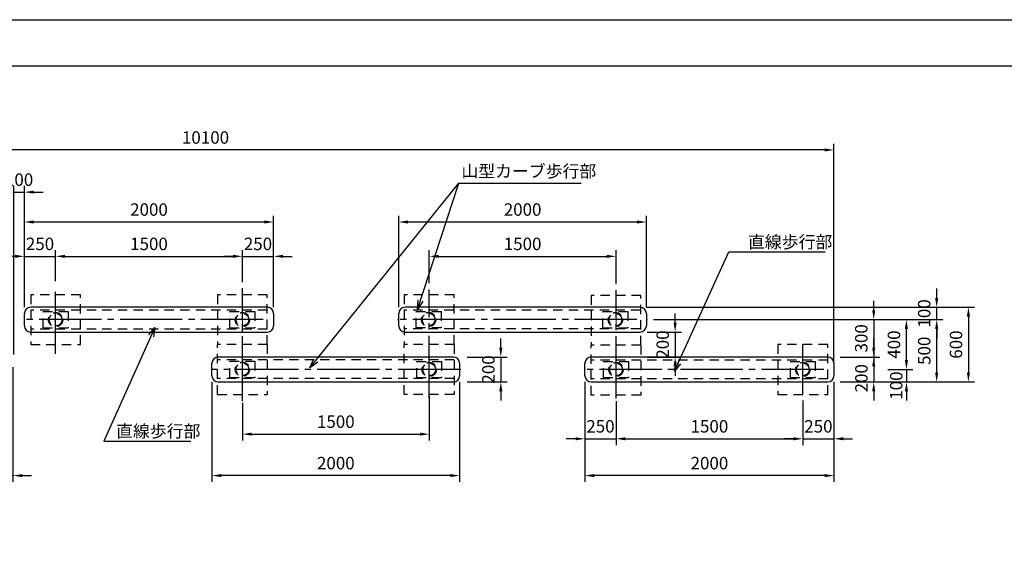
# Model space of a CAD drawing. Extents: x 0 to 21000, y -2002 to 14850.
# Drawn here: x 6022 to 13928, y 10525 to 14850 of the extents above; entities that cross this region are included whole.
import ezdxf

# ---------------------------------------------------------------- set-up
doc = ezdxf.new("R2010")
doc.units = 0
doc.header["$LTSCALE"] = 50
doc.header["$MEASUREMENT"] = 0
for name, pattern in [('CENS', [13, 10, -1, 1, -1]), ('DIMENSION', [2e-15, 1e-15, 1e-15]), ('HIDS', [2.5, 1.5, -1]), ('SLD-実線', [0])]:
    doc.linetypes.add(name, pattern=pattern)
doc.layers.get('0').update_dxf_attribs({"linetype": 'CONTINUOUS'})
doc.layers.get('DEFPOINTS').update_dxf_attribs({"linetype": 'CONTINUOUS'})
doc.layers.add('9図面枠', color=5, linetype='CONTINUOUS')
doc.layers.add('ASKPAPERSIZE', color=7, linetype='CONTINUOUS', plot=False)
doc.styles.add('SLDTEXTSTYLE1', font='txt')
doc.styles.add('STD', font='TXT', dxfattribs={"bigfont": 'BIGFONT'})
doc.dimstyles.new('ASKSTANDARD', dxfattribs={"dimscale": 20, "dimtxt": 2, "dimasz": 1.5, "dimexe": 1, "dimexo": 1, "dimgap": 1, "dimtad": 0, "dimdec": 1, "dimdsep": 46, "dimtxsty": 'STD', "dimcen": 0, "dimclrd": 3, "dimclre": 3, "dimclrt": 3, "dimadec": 0, "dimazin": 0, "dimtfac": 0.7, "dimtdec": 1, "dimtix": 1, "dimtmove": 0, "dimatfit": 3, "dimfxl": 1, "dimtvp": 1, "dimtolj": 1, "dimtzin": 0, "dimarcsym": 0})
doc.dimstyles.new('SLDDIMSTYLE4', dxfattribs={"dimtxt": 151.584201, "dimasz": 75, "dimexe": 0, "dimexo": 0.0625, "dimgap": 37.89605, "dimtad": 3, "dimdec": 4, "dimlfac": 50, "dimzin": 12, "dimdsep": 46, "dimtxsty": 'SLDTEXTSTYLE1', "dimblk1": 'OPEN30', "dimblk2": 'OPEN30', "dimsah": 1, "dimcen": 0.09, "dimazin": 3, "dimtfac": 1, "dimtofl": 0, "dimtmove": 0, "dimatfit": 3, "dimldrblk": 'OPEN30', "dimfxl": 1, "dimfrac": 2, "dimtolj": 1, "dimtzin": 12, "dimarcsym": 0})

# ---------------------------------------------------------------- blocks, each defined once
blk = doc.blocks.new('SW_CENTERMARKSYMBOL_6')
at = {"color": 0, "linetype": 'SLD-実線', "lineweight": 0}
for p, q in [((-0.1, 0), (-1.07, 0)), ((0, 0), (-0.05, 0)), ((0, 0.1), (0, 1.07)), ((0, 0), (0, 0.05)), ((0, 0), (0, -0.05)), ((0, 0), (0.05, 0)), ((0.1, 0), (1.07, 0)), ((0, -0.1), (0, -1.07))]:
    blk.add_line(p, q, dxfattribs=at)
blk = doc.blocks.new('SW_CENTERMARKSYMBOL_9')
at = {"color": 0, "linetype": 'SLD-実線', "lineweight": 0}
for p, q in [((-0.1, 0), (-0.98, 0)), ((0, 0), (-0.05, 0)), ((0, 0.1), (0, 0.98)), ((0, 0), (0, 0.05)), ((0, 0), (0, -0.05)), ((0, 0), (0.05, 0)), ((0.1, 0), (0.98, 0)), ((0, -0.1), (0, -0.98))]:
    blk.add_line(p, q, dxfattribs=at)
blk = doc.blocks.new('SW_CENTERMARKSYMBOL_10')
at = {"color": 0, "linetype": 'SLD-実線', "lineweight": 0}
for p, q in [((-0.1, 0), (-1.07, 0)), ((0, 0), (-0.05, 0)), ((0, 0.1), (0, 1.07)), ((0, 0), (0, 0.05)), ((0, 0), (0, -0.05)), ((0, 0), (0.05, 0)), ((0.1, 0), (1.07, 0)), ((0, -0.1), (0, -1.07))]:
    blk.add_line(p, q, dxfattribs=at)
blk = doc.blocks.new('_OPEN30')
at = {"color": 0, "linetype": 'ByBlock', "lineweight": -2}
for p, q in [((-1, 0.267949), (0, 0)), ((0, 0), (-1, -0.267949)), ((0, 0), (-1, 0))]:
    blk.add_line(p, q, dxfattribs=at)
blk = doc.blocks.new('*D93')
at = {"color": 3, "linetype": 'DIMENSION', "lineweight": -2, "transparency": 16777216}
blk.add_line((5503.6, 11584.3), (5418.3, 12169.9), dxfattribs=at)
at = {"color": 3, "linetype": 'DIMENSION', "transparency": 16777216}
blk.add_solid([(5430.7, 12171.7), (5405.9, 12168.1), (5407.5, 12244.1)], dxfattribs=at)
at = {"layer": 'DEFPOINTS', "color": 0, "linetype": 'DIMENSION', "transparency": 16777216}
for p in [(5407.5, 12244.1), (6272.2, 6306.7)]:
    blk.add_point(p, dxfattribs=at)
at = {"color": 3, "linetype": 'DIMENSION', "transparency": 16777216, "insert": (5565.3, 11854.4), "char_height": 100, "attachment_point": 5, "rotation": 278.28635, "style": 'STD'}
blk.add_mtext('\\A1;R6000', dxfattribs=at)
blk = doc.blocks.new('*D107')
at = {"color": 3, "linetype": 'DIMENSION', "lineweight": -2, "transparency": 16777216}
for p, q in [((11110.5, 12441.3), (13192.2, 12441.3)), ((13142.2, 12116.3), (13142.2, 12366.3)), ((12993.1, 12041.3), (13192.2, 12041.3))]:
    blk.add_line(p, q, dxfattribs=at)
at = {"color": 3, "linetype": 'DIMENSION', "transparency": 16777216}
for points in [[(13129.7, 12366.3), (13154.7, 12366.3), (13142.2, 12441.3)], [(13129.7, 12116.3), (13154.7, 12116.3), (13142.2, 12041.3)]]:
    blk.add_solid(points, dxfattribs=at)
at = {"layer": 'DEFPOINTS', "color": 0, "linetype": 'DIMENSION', "transparency": 16777216}
for p in [(11060.5, 12441.3), (13142.2, 12441.3), (12943.1, 12041.3)]:
    blk.add_point(p, dxfattribs=at)
at = {"color": 3, "linetype": 'DIMENSION', "transparency": 16777216, "insert": (13042.2, 12241.3), "char_height": 100, "attachment_point": 5, "rotation": 90, "style": 'STD'}
blk.add_mtext('\\A1;400', dxfattribs=at)
blk = doc.blocks.new('*D113')
at = {"color": 3, "linetype": 'DIMENSION', "lineweight": -2, "transparency": 16777216}
for p, q in [((12879.8, 12216.3), (12879.8, 12291.3)), ((12610.5, 12141.3), (12929.8, 12141.3)), ((12879.8, 12141.3), (12879.8, 11941.3)), ((12610.5, 11941.3), (12929.8, 11941.3)), ((12879.8, 11866.3), (12879.8, 11791.3))]:
    blk.add_line(p, q, dxfattribs=at)
at = {"color": 3, "linetype": 'DIMENSION', "transparency": 16777216}
for points in [[(12867.3, 12216.3), (12892.3, 12216.3), (12879.8, 12141.3)], [(12867.3, 11866.3), (12892.3, 11866.3), (12879.8, 11941.3)]]:
    blk.add_solid(points, dxfattribs=at)
at = {"layer": 'DEFPOINTS', "color": 0, "linetype": 'DIMENSION', "transparency": 16777216}
for p in [(12560.5, 12141.3), (12560.5, 11941.3), (12879.8, 11941.3)]:
    blk.add_point(p, dxfattribs=at)
at = {"color": 3, "linetype": 'DIMENSION', "transparency": 16777216, "insert": (12781, 11970.9), "char_height": 100, "attachment_point": 5, "rotation": 90, "style": 'STD'}
blk.add_mtext('\\A1;200', dxfattribs=at)
blk = doc.blocks.new('*D114')
at = {"color": 3, "linetype": 'DIMENSION', "lineweight": -2, "transparency": 16777216}
for p, q in [((10560.5, 11941.3), (10560.5, 11139.2)), ((12560.5, 11941.3), (12560.5, 11139.2)), ((12485.5, 11189.2), (10635.5, 11189.2))]:
    blk.add_line(p, q, dxfattribs=at)
at = {"color": 3, "linetype": 'DIMENSION', "transparency": 16777216}
for points in [[(10635.5, 11201.7), (10635.5, 11176.7), (10560.5, 11189.2)], [(12485.5, 11201.7), (12485.5, 11176.7), (12560.5, 11189.2)]]:
    blk.add_solid(points, dxfattribs=at)
at = {"layer": 'DEFPOINTS', "color": 0, "linetype": 'DIMENSION', "transparency": 16777216}
for p in [(10560.5, 11991.3), (12560.5, 11991.3), (10560.5, 11189.2)]:
    blk.add_point(p, dxfattribs=at)
at = {"color": 3, "linetype": 'DIMENSION', "transparency": 16777216, "insert": (11560.5, 11289.2), "char_height": 100, "attachment_point": 5, "style": 'STD'}
blk.add_mtext('\\A1;2000', dxfattribs=at)
blk = doc.blocks.new('*D117')
at = {"color": 3, "linetype": 'DIMENSION', "lineweight": -2, "transparency": 16777216}
for p, q in [((6060.5, 12541.3), (6060.5, 13275.5)), ((7985.5, 13225.5), (6135.5, 13225.5)), ((8060.5, 12541.3), (8060.5, 13275.5))]:
    blk.add_line(p, q, dxfattribs=at)
at = {"color": 3, "linetype": 'DIMENSION', "transparency": 16777216}
for points in [[(6135.5, 13238), (6135.5, 13213), (6060.5, 13225.5)], [(7985.5, 13238), (7985.5, 13213), (8060.5, 13225.5)]]:
    blk.add_solid(points, dxfattribs=at)
at = {"layer": 'DEFPOINTS', "color": 0, "linetype": 'DIMENSION', "transparency": 16777216}
for p in [(6060.5, 13225.5), (6060.5, 12491.3), (8060.5, 12491.3)]:
    blk.add_point(p, dxfattribs=at)
at = {"color": 3, "linetype": 'DIMENSION', "transparency": 16777216, "insert": (7060.5, 13325.5), "char_height": 100, "attachment_point": 5, "style": 'STD'}
blk.add_mtext('\\A1;2000', dxfattribs=at)
blk = doc.blocks.new('*D118')
at = {"color": 3, "linetype": 'DIMENSION', "lineweight": -2, "transparency": 16777216}
for p, q in [((6060.5, 12591.3), (6060.5, 12999.8)), ((6310.5, 12751.7), (6310.5, 12999.8)), ((5985.5, 12949.8), (5910.5, 12949.8)), ((6060.5, 12949.8), (6310.5, 12949.8)), ((6385.5, 12949.8), (6460.5, 12949.8))]:
    blk.add_line(p, q, dxfattribs=at)
at = {"color": 3, "linetype": 'DIMENSION', "transparency": 16777216}
for points in [[(5985.5, 12962.3), (5985.5, 12937.3), (6060.5, 12949.8)], [(6385.5, 12962.3), (6385.5, 12937.3), (6310.5, 12949.8)]]:
    blk.add_solid(points, dxfattribs=at)
at = {"layer": 'DEFPOINTS', "color": 0, "linetype": 'DIMENSION', "transparency": 16777216}
for p in [(6310.5, 12949.8), (6310.5, 12701.7), (6060.5, 12541.3)]:
    blk.add_point(p, dxfattribs=at)
at = {"color": 3, "linetype": 'DIMENSION', "transparency": 16777216, "insert": (6185.5, 13049.8), "char_height": 100, "attachment_point": 5, "style": 'STD'}
blk.add_mtext('\\A1;250', dxfattribs=at)
blk = doc.blocks.new('*D119')
at = {"color": 3, "linetype": 'DIMENSION', "lineweight": -2, "transparency": 16777216}
for p, q in [((6310.5, 12751.7), (6310.5, 12999.8)), ((7810.5, 12743.1), (7810.5, 12999.8)), ((6385.5, 12949.8), (7735.5, 12949.8))]:
    blk.add_line(p, q, dxfattribs=at)
at = {"color": 3, "linetype": 'DIMENSION', "transparency": 16777216}
for points in [[(6385.5, 12962.3), (6385.5, 12937.3), (6310.5, 12949.8)], [(7735.5, 12962.3), (7735.5, 12937.3), (7810.5, 12949.8)]]:
    blk.add_solid(points, dxfattribs=at)
at = {"layer": 'DEFPOINTS', "color": 0, "linetype": 'DIMENSION', "transparency": 16777216}
for p in [(7810.5, 12949.8), (6310.5, 12701.7), (7810.5, 12693.1)]:
    blk.add_point(p, dxfattribs=at)
at = {"color": 3, "linetype": 'DIMENSION', "transparency": 16777216, "insert": (7060.5, 13049.8), "char_height": 100, "attachment_point": 5, "style": 'STD'}
blk.add_mtext('\\A1;1500', dxfattribs=at)
blk = doc.blocks.new('*D120')
at = {"color": 3, "linetype": 'DIMENSION', "lineweight": -2, "transparency": 16777216}
for p, q in [((7810.5, 12793.1), (7810.5, 12999.8)), ((8060.5, 12591.3), (8060.5, 12999.8)), ((7735.5, 12949.8), (7660.5, 12949.8)), ((7810.5, 12949.8), (8060.5, 12949.8)), ((8135.5, 12949.8), (8210.5, 12949.8))]:
    blk.add_line(p, q, dxfattribs=at)
at = {"color": 3, "linetype": 'DIMENSION', "transparency": 16777216}
for points in [[(7735.5, 12962.3), (7735.5, 12937.3), (7810.5, 12949.8)], [(8135.5, 12962.3), (8135.5, 12937.3), (8060.5, 12949.8)]]:
    blk.add_solid(points, dxfattribs=at)
at = {"layer": 'DEFPOINTS', "color": 0, "linetype": 'DIMENSION', "transparency": 16777216}
for p in [(8060.5, 12949.8), (7810.5, 12743.1), (8060.5, 12541.3)]:
    blk.add_point(p, dxfattribs=at)
at = {"color": 3, "linetype": 'DIMENSION', "transparency": 16777216, "insert": (7935.5, 13049.8), "char_height": 100, "attachment_point": 5, "style": 'STD'}
blk.add_mtext('\\A1;250', dxfattribs=at)
blk = doc.blocks.new('*D121')
at = {"color": 3, "linetype": 'DIMENSION', "lineweight": -2, "transparency": 16777216}
for p, q in [((10810.5, 11786.3), (10810.5, 11434.7)), ((10560.5, 11778.7), (10560.5, 11434.7)), ((10485.5, 11484.7), (10410.5, 11484.7)), ((10560.5, 11484.7), (10810.5, 11484.7)), ((10885.5, 11484.7), (10960.5, 11484.7))]:
    blk.add_line(p, q, dxfattribs=at)
at = {"color": 3, "linetype": 'DIMENSION', "transparency": 16777216}
for points in [[(10485.5, 11497.2), (10485.5, 11472.2), (10560.5, 11484.7)], [(10885.5, 11497.2), (10885.5, 11472.2), (10810.5, 11484.7)]]:
    blk.add_solid(points, dxfattribs=at)
at = {"layer": 'DEFPOINTS', "color": 0, "linetype": 'DIMENSION', "transparency": 16777216}
for p in [(10560.5, 11828.7), (10810.5, 11836.3), (10810.5, 11484.7)]:
    blk.add_point(p, dxfattribs=at)
at = {"color": 3, "linetype": 'DIMENSION', "transparency": 16777216, "insert": (10685.5, 11584.7), "char_height": 100, "attachment_point": 5, "style": 'STD'}
blk.add_mtext('\\A1;250', dxfattribs=at)
blk = doc.blocks.new('*D122')
at = {"color": 3, "linetype": 'DIMENSION', "lineweight": -2, "transparency": 16777216}
for p, q in [((12310.5, 11791.3), (12310.5, 11434.7)), ((10810.5, 11736.3), (10810.5, 11434.7)), ((10885.5, 11484.7), (12235.5, 11484.7))]:
    blk.add_line(p, q, dxfattribs=at)
at = {"color": 3, "linetype": 'DIMENSION', "transparency": 16777216}
for points in [[(10885.5, 11497.2), (10885.5, 11472.2), (10810.5, 11484.7)], [(12235.5, 11497.2), (12235.5, 11472.2), (12310.5, 11484.7)]]:
    blk.add_solid(points, dxfattribs=at)
at = {"layer": 'DEFPOINTS', "color": 0, "linetype": 'DIMENSION', "transparency": 16777216}
for p in [(10810.5, 11786.3), (12310.5, 11841.3), (12310.5, 11484.7)]:
    blk.add_point(p, dxfattribs=at)
at = {"color": 3, "linetype": 'DIMENSION', "transparency": 16777216, "insert": (11560.5, 11584.7), "char_height": 100, "attachment_point": 5, "style": 'STD'}
blk.add_mtext('\\A1;1500', dxfattribs=at)
blk = doc.blocks.new('*D123')
at = {"color": 3, "linetype": 'DIMENSION', "lineweight": -2, "transparency": 16777216}
for p, q in [((12560.5, 11891.3), (12560.5, 11434.7)), ((12310.5, 11791.3), (12310.5, 11434.7)), ((12235.5, 11484.7), (12160.5, 11484.7)), ((12310.5, 11484.7), (12560.5, 11484.7)), ((12635.5, 11484.7), (12710.5, 11484.7))]:
    blk.add_line(p, q, dxfattribs=at)
at = {"color": 3, "linetype": 'DIMENSION', "transparency": 16777216}
for points in [[(12235.5, 11497.2), (12235.5, 11472.2), (12310.5, 11484.7)], [(12635.5, 11497.2), (12635.5, 11472.2), (12560.5, 11484.7)]]:
    blk.add_solid(points, dxfattribs=at)
at = {"layer": 'DEFPOINTS', "color": 0, "linetype": 'DIMENSION', "transparency": 16777216}
for p in [(12560.5, 11941.3), (12310.5, 11841.3), (12560.5, 11484.7)]:
    blk.add_point(p, dxfattribs=at)
at = {"color": 3, "linetype": 'DIMENSION', "transparency": 16777216, "insert": (12435.5, 11584.7), "char_height": 100, "attachment_point": 5, "style": 'STD'}
blk.add_mtext('\\A1;250', dxfattribs=at)
blk = doc.blocks.new('*D129')
at = {"color": 3, "linetype": 'DIMENSION', "lineweight": -2, "transparency": 16777216}
for p, q in [((9885.5, 12216.3), (9885.5, 12291.3)), ((9616.2, 12141.3), (9935.5, 12141.3)), ((9885.5, 12141.3), (9885.5, 11941.3)), ((9616.2, 11941.3), (9935.5, 11941.3)), ((9885.5, 11866.3), (9885.5, 11791.3))]:
    blk.add_line(p, q, dxfattribs=at)
at = {"color": 3, "linetype": 'DIMENSION', "transparency": 16777216}
for points in [[(9873, 12216.3), (9898, 12216.3), (9885.5, 12141.3)], [(9873, 11866.3), (9898, 11866.3), (9885.5, 11941.3)]]:
    blk.add_solid(points, dxfattribs=at)
at = {"layer": 'DEFPOINTS', "color": 0, "linetype": 'DIMENSION', "transparency": 16777216}
for p in [(9566.2, 12141.3), (9566.2, 11941.3), (9885.5, 11941.3)]:
    blk.add_point(p, dxfattribs=at)
at = {"color": 3, "linetype": 'DIMENSION', "transparency": 16777216, "insert": (9785.5, 12041.3), "char_height": 100, "attachment_point": 5, "rotation": 90, "style": 'STD'}
blk.add_mtext('\\A1;200', dxfattribs=at)
blk = doc.blocks.new('*D130')
at = {"color": 3, "linetype": 'DIMENSION', "lineweight": -2, "transparency": 16777216}
for p, q in [((9310.5, 11828.7), (9310.5, 11472.1)), ((7810.5, 11773.7), (7810.5, 11472.1)), ((7885.5, 11522.1), (9235.5, 11522.1))]:
    blk.add_line(p, q, dxfattribs=at)
at = {"color": 3, "linetype": 'DIMENSION', "transparency": 16777216}
for points in [[(7885.5, 11534.6), (7885.5, 11509.6), (7810.5, 11522.1)], [(9235.5, 11534.6), (9235.5, 11509.6), (9310.5, 11522.1)]]:
    blk.add_solid(points, dxfattribs=at)
at = {"layer": 'DEFPOINTS', "color": 0, "linetype": 'DIMENSION', "transparency": 16777216}
for p in [(9310.5, 11878.7), (7810.5, 11823.7), (9310.5, 11522.1)]:
    blk.add_point(p, dxfattribs=at)
at = {"color": 3, "linetype": 'DIMENSION', "transparency": 16777216, "insert": (8560.5, 11622.1), "char_height": 100, "attachment_point": 5, "style": 'STD'}
blk.add_mtext('\\A1;1500', dxfattribs=at)
blk = doc.blocks.new('*D131')
at = {"color": 3, "linetype": 'DIMENSION', "lineweight": -2, "transparency": 16777216}
for p, q in [((7566.2, 11941.3), (7566.2, 11139.2)), ((9554.9, 11941.3), (9554.9, 11139.2)), ((9479.9, 11189.2), (7641.2, 11189.2))]:
    blk.add_line(p, q, dxfattribs=at)
at = {"color": 3, "linetype": 'DIMENSION', "transparency": 16777216}
for points in [[(7641.2, 11201.7), (7641.2, 11176.7), (7566.2, 11189.2)], [(9479.9, 11201.7), (9479.9, 11176.7), (9554.9, 11189.2)]]:
    blk.add_solid(points, dxfattribs=at)
at = {"layer": 'DEFPOINTS', "color": 0, "linetype": 'DIMENSION', "transparency": 16777216}
for p in [(7566.2, 11991.3), (9554.9, 11991.3), (7566.2, 11189.2)]:
    blk.add_point(p, dxfattribs=at)
at = {"color": 3, "linetype": 'DIMENSION', "transparency": 16777216, "insert": (8560.5, 11289.2), "char_height": 100, "attachment_point": 5, "style": 'STD'}
blk.add_mtext('\\A1;2000', dxfattribs=at)
blk = doc.blocks.new('*D134')
at = {"color": 3, "linetype": 'DIMENSION', "lineweight": -2, "transparency": 16777216}
for p, q in [((9066.2, 12541.3), (9066.2, 13275.5)), ((10979.9, 13225.5), (9141.2, 13225.5)), ((11054.9, 12541.3), (11054.9, 13275.5))]:
    blk.add_line(p, q, dxfattribs=at)
at = {"color": 3, "linetype": 'DIMENSION', "transparency": 16777216}
for points in [[(9141.2, 13238), (9141.2, 13213), (9066.2, 13225.5)], [(10979.9, 13238), (10979.9, 13213), (11054.9, 13225.5)]]:
    blk.add_solid(points, dxfattribs=at)
at = {"layer": 'DEFPOINTS', "color": 0, "linetype": 'DIMENSION', "transparency": 16777216}
for p in [(9066.2, 13225.5), (9066.2, 12491.3), (11054.9, 12491.3)]:
    blk.add_point(p, dxfattribs=at)
at = {"color": 3, "linetype": 'DIMENSION', "transparency": 16777216, "insert": (10060.5, 13325.5), "char_height": 100, "attachment_point": 5, "style": 'STD'}
blk.add_mtext('\\A1;2000', dxfattribs=at)
blk = doc.blocks.new('*D135')
at = {"color": 3, "linetype": 'DIMENSION', "lineweight": -2, "transparency": 16777216}
for p, q in [((9310.5, 12733.9), (9310.5, 12999.8)), ((10810.5, 12728.9), (10810.5, 12999.8)), ((9385.5, 12949.8), (10735.5, 12949.8))]:
    blk.add_line(p, q, dxfattribs=at)
at = {"color": 3, "linetype": 'DIMENSION', "transparency": 16777216}
for points in [[(9385.5, 12962.3), (9385.5, 12937.3), (9310.5, 12949.8)], [(10735.5, 12962.3), (10735.5, 12937.3), (10810.5, 12949.8)]]:
    blk.add_solid(points, dxfattribs=at)
at = {"layer": 'DEFPOINTS', "color": 0, "linetype": 'DIMENSION', "transparency": 16777216}
for p in [(10810.5, 12949.8), (9310.5, 12683.9), (10810.5, 12678.9)]:
    blk.add_point(p, dxfattribs=at)
at = {"color": 3, "linetype": 'DIMENSION', "transparency": 16777216, "insert": (10060.5, 13049.8), "char_height": 100, "attachment_point": 5, "style": 'STD'}
blk.add_mtext('\\A1;1500', dxfattribs=at)
blk = doc.blocks.new('*D239')
at = {"color": 3, "linetype": 'DIMENSION', "lineweight": -2, "transparency": 16777216}
for p, q in [((5899.3, 13465.4), (5824.3, 13465.4)), ((5974.3, 12160.6), (5974.3, 13515.4)), ((5974.3, 13465.4), (6060.5, 13465.4)), ((6060.5, 12591.3), (6060.5, 13515.4)), ((6135.5, 13465.4), (6210.5, 13465.4))]:
    blk.add_line(p, q, dxfattribs=at)
at = {"color": 3, "linetype": 'DIMENSION', "transparency": 16777216}
for points in [[(5899.3, 13477.9), (5899.3, 13452.9), (5974.3, 13465.4)], [(6135.5, 13477.9), (6135.5, 13452.9), (6060.5, 13465.4)]]:
    blk.add_solid(points, dxfattribs=at)
at = {"layer": 'DEFPOINTS', "color": 0, "linetype": 'DIMENSION', "transparency": 16777216}
for p in [(6060.5, 13465.4), (6060.5, 12541.3), (5974.3, 12110.6)]:
    blk.add_point(p, dxfattribs=at)
at = {"color": 3, "linetype": 'DIMENSION', "transparency": 16777216, "insert": (6017.4, 13565.4), "char_height": 100, "attachment_point": 5, "style": 'STD'}
blk.add_mtext('\\A1;100', dxfattribs=at)
blk = doc.blocks.new('*D242')
at = {"color": 3, "linetype": 'DIMENSION', "lineweight": -2, "transparency": 16777216}
for p, q in [((5968.2, 12059.1), (5968.2, 11139.2)), ((5718.3, 11717.9), (5718.3, 11139.2)), ((5643.3, 11189.2), (5568.3, 11189.2)), ((5718.3, 11189.2), (5968.2, 11189.2)), ((6043.2, 11189.2), (6118.2, 11189.2))]:
    blk.add_line(p, q, dxfattribs=at)
at = {"color": 3, "linetype": 'DIMENSION', "transparency": 16777216}
for points in [[(5643.3, 11201.7), (5643.3, 11176.7), (5718.3, 11189.2)], [(6043.2, 11201.7), (6043.2, 11176.7), (5968.2, 11189.2)]]:
    blk.add_solid(points, dxfattribs=at)
at = {"layer": 'DEFPOINTS', "color": 0, "linetype": 'DIMENSION', "transparency": 16777216}
for p in [(5968.2, 12109.1), (5718.3, 11767.9), (5968.2, 11189.2)]:
    blk.add_point(p, dxfattribs=at)
at = {"color": 3, "linetype": 'DIMENSION', "transparency": 16777216, "insert": (5843.2, 11289.2), "char_height": 100, "attachment_point": 5, "style": 'STD'}
blk.add_mtext('\\A1;250', dxfattribs=at)
blk = doc.blocks.new('*D246')
at = {"color": 3, "linetype": 'DIMENSION', "lineweight": -2, "transparency": 16777216}
for p, q in [((12879.8, 12516.3), (12879.8, 12591.3)), ((11160.5, 12441.3), (12929.8, 12441.3)), ((12879.8, 12441.3), (12879.8, 12141.3)), ((12660.5, 12141.3), (12929.8, 12141.3)), ((12879.8, 12066.3), (12879.8, 11991.3))]:
    blk.add_line(p, q, dxfattribs=at)
at = {"color": 3, "linetype": 'DIMENSION', "transparency": 16777216}
for points in [[(12867.3, 12516.3), (12892.3, 12516.3), (12879.8, 12441.3)], [(12867.3, 12066.3), (12892.3, 12066.3), (12879.8, 12141.3)]]:
    blk.add_solid(points, dxfattribs=at)
at = {"layer": 'DEFPOINTS', "color": 0, "linetype": 'DIMENSION', "transparency": 16777216}
for p in [(11110.5, 12441.3), (12610.5, 12141.3), (12879.8, 12141.3)]:
    blk.add_point(p, dxfattribs=at)
at = {"color": 3, "linetype": 'DIMENSION', "transparency": 16777216, "insert": (12779.8, 12291.3), "char_height": 100, "attachment_point": 5, "rotation": 90, "style": 'STD'}
blk.add_mtext('\\A1;300', dxfattribs=at)
blk = doc.blocks.new('*D247')
at = {"color": 3, "linetype": 'DIMENSION', "lineweight": -2, "transparency": 16777216}
for p, q in [((11285.1, 12416.6), (11285.1, 12491.6)), ((11060.5, 12341.6), (11335.1, 12341.6)), ((11285.1, 12341.6), (11285.1, 12141.3)), ((11060.5, 12141.3), (11335.1, 12141.3)), ((11285.1, 12066.3), (11285.1, 11991.3))]:
    blk.add_line(p, q, dxfattribs=at)
at = {"color": 3, "linetype": 'DIMENSION', "transparency": 16777216}
for points in [[(11272.6, 12416.6), (11297.6, 12416.6), (11285.1, 12341.6)], [(11272.6, 12066.3), (11297.6, 12066.3), (11285.1, 12141.3)]]:
    blk.add_solid(points, dxfattribs=at)
at = {"layer": 'DEFPOINTS', "color": 0, "linetype": 'DIMENSION', "transparency": 16777216}
for p in [(11010.5, 12341.6), (11010.5, 12141.3), (11285.1, 12141.3)]:
    blk.add_point(p, dxfattribs=at)
at = {"color": 3, "linetype": 'DIMENSION', "transparency": 16777216, "insert": (11185.1, 12241.5), "char_height": 100, "attachment_point": 5, "rotation": 90, "style": 'STD'}
blk.add_mtext('\\A1;200', dxfattribs=at)
blk = doc.blocks.new('*D248')
at = {"color": 3, "linetype": 'DIMENSION', "lineweight": -2, "transparency": 16777216}
for p, q in [((12201.4, 12441.3), (13435.3, 12441.3)), ((13385.3, 12016.3), (13385.3, 12366.3)), ((12779.8, 11941.3), (13435.3, 11941.3))]:
    blk.add_line(p, q, dxfattribs=at)
at = {"color": 3, "linetype": 'DIMENSION', "transparency": 16777216}
for points in [[(13372.8, 12366.3), (13397.8, 12366.3), (13385.3, 12441.3)], [(13372.8, 12016.3), (13397.8, 12016.3), (13385.3, 11941.3)]]:
    blk.add_solid(points, dxfattribs=at)
at = {"layer": 'DEFPOINTS', "color": 0, "linetype": 'DIMENSION', "transparency": 16777216}
for p in [(12151.4, 12441.3), (13385.3, 12441.3), (12729.8, 11941.3)]:
    blk.add_point(p, dxfattribs=at)
at = {"color": 3, "linetype": 'DIMENSION', "transparency": 16777216, "insert": (13285.3, 12191.3), "char_height": 100, "attachment_point": 5, "rotation": 90, "style": 'STD'}
blk.add_mtext('\\A1;500', dxfattribs=at)
blk = doc.blocks.new('*D249')
at = {"color": 3, "linetype": 'DIMENSION', "lineweight": -2, "transparency": 16777216}
for p, q in [((13142.6, 12116.3), (13142.6, 12191.3)), ((13043.1, 12041.3), (13192.6, 12041.3)), ((13142.6, 12041.3), (13142.6, 11941.3)), ((12979.8, 11941.3), (13192.6, 11941.3)), ((13142.6, 11866.3), (13142.6, 11791.3))]:
    blk.add_line(p, q, dxfattribs=at)
at = {"color": 3, "linetype": 'DIMENSION', "transparency": 16777216}
for points in [[(13130.1, 12116.3), (13155.1, 12116.3), (13142.6, 12041.3)], [(13130.1, 11866.3), (13155.1, 11866.3), (13142.6, 11941.3)]]:
    blk.add_solid(points, dxfattribs=at)
at = {"layer": 'DEFPOINTS', "color": 0, "linetype": 'DIMENSION', "transparency": 16777216}
for p in [(12993.1, 12041.3), (12929.8, 11941.3), (13142.6, 11941.3)]:
    blk.add_point(p, dxfattribs=at)
at = {"color": 3, "linetype": 'DIMENSION', "transparency": 16777216, "insert": (13060.4, 11911.9), "char_height": 100, "attachment_point": 5, "rotation": 90, "style": 'STD'}
blk.add_mtext('\\A1;100', dxfattribs=at)
blk = doc.blocks.new('*D252')
at = {"color": 3, "linetype": 'DIMENSION', "lineweight": -2, "transparency": 16777216}
for p, q in [((2468.4, 12600.9), (2468.4, 13853.9)), ((12560.5, 12091.3), (12560.5, 13853.9)), ((12485.5, 13803.9), (2543.4, 13803.9))]:
    blk.add_line(p, q, dxfattribs=at)
at = {"color": 3, "linetype": 'DIMENSION', "transparency": 16777216}
for points in [[(2543.4, 13816.4), (2543.4, 13791.4), (2468.4, 13803.9)], [(12485.5, 13816.4), (12485.5, 13791.4), (12560.5, 13803.9)]]:
    blk.add_solid(points, dxfattribs=at)
at = {"layer": 'DEFPOINTS', "color": 0, "linetype": 'DIMENSION', "transparency": 16777216}
for p in [(2468.4, 13803.9), (2468.4, 12550.9), (12560.5, 12041.3)]:
    blk.add_point(p, dxfattribs=at)
at = {"color": 3, "linetype": 'DIMENSION', "transparency": 16777216, "insert": (7514.5, 13903.9), "char_height": 100, "attachment_point": 5, "style": 'STD'}
blk.add_mtext('\\A1;10100', dxfattribs=at)
blk = doc.blocks.new('*D253')
at = {"color": 3, "linetype": 'DIMENSION', "lineweight": -2, "transparency": 16777216}
for p, q in [((13385.3, 12616.3), (13385.3, 12691.3)), ((11054.9, 12541.3), (13435.3, 12541.3)), ((13385.3, 12441.3), (13385.3, 12541.3)), ((11160.5, 12441.3), (13435.3, 12441.3)), ((13385.3, 12366.3), (13385.3, 12291.3))]:
    blk.add_line(p, q, dxfattribs=at)
at = {"color": 3, "linetype": 'DIMENSION', "transparency": 16777216}
for points in [[(13372.8, 12616.3), (13397.8, 12616.3), (13385.3, 12541.3)], [(13372.8, 12366.3), (13397.8, 12366.3), (13385.3, 12441.3)]]:
    blk.add_solid(points, dxfattribs=at)
at = {"layer": 'DEFPOINTS', "color": 0, "linetype": 'DIMENSION', "transparency": 16777216}
for p in [(11004.9, 12541.3), (13385.3, 12541.3), (11110.5, 12441.3)]:
    blk.add_point(p, dxfattribs=at)
at = {"color": 3, "linetype": 'DIMENSION', "transparency": 16777216, "insert": (13285.3, 12491.3), "char_height": 100, "attachment_point": 5, "rotation": 90, "style": 'STD'}
blk.add_mtext('\\A1;100', dxfattribs=at)
blk = doc.blocks.new('*D254')
at = {"color": 3, "linetype": 'DIMENSION', "lineweight": -2, "transparency": 16777216}
for p, q in [((12295.1, 12541.3), (13690.2, 12541.3)), ((13640.2, 12466.3), (13640.2, 12016.3)), ((13060.4, 11941.3), (13690.2, 11941.3))]:
    blk.add_line(p, q, dxfattribs=at)
at = {"color": 3, "linetype": 'DIMENSION', "transparency": 16777216}
for points in [[(13627.7, 12466.3), (13652.7, 12466.3), (13640.2, 12541.3)], [(13627.7, 12016.3), (13652.7, 12016.3), (13640.2, 11941.3)]]:
    blk.add_solid(points, dxfattribs=at)
at = {"layer": 'DEFPOINTS', "color": 0, "linetype": 'DIMENSION', "transparency": 16777216}
for p in [(12245.1, 12541.3), (13010.4, 11941.3), (13640.2, 11941.3)]:
    blk.add_point(p, dxfattribs=at)
at = {"color": 3, "linetype": 'DIMENSION', "transparency": 16777216, "insert": (13540.2, 12241.3), "char_height": 100, "attachment_point": 5, "rotation": 90, "style": 'STD'}
blk.add_mtext('\\A1;600', dxfattribs=at)

msp = doc.modelspace()

# ---------------------------------------------------------------- linework, layer by layer
at = {"color": 1, "linetype": 'CENS'}
for p, q in [((6310.54, 12166.05), (6310.54, 12701.72)), ((7810.54, 11787.05), (7810.54, 12693.09)), ((7810.54, 11808.83), (7810.54, 12680.18)), ((9310.54, 11812.58), (9310.54, 12683.93)), ((10810.54, 11807.58), (10810.54, 12678.93)), ((7977.94, 12441.3), (6060.54, 12441.3)), ((10977.94, 12441.3), (9060.54, 12441.3)), ((12310.54, 11841.3), (12310.54, 12241.3)), ((9560.54, 12041.3), (7566.21, 12041.3)), ((12477.94, 12041.3), (10560.54, 12041.3))]:
    msp.add_line(p, q, dxfattribs=at)
at = {"color": 5, "linetype": 'HIDS'}
for p, q in [((8010.54, 12641.3), (7610.54, 12641.3)), ((7610.54, 12641.3), (7610.54, 12241.3)), ((8010.54, 12241.3), (8010.54, 12641.3)), ((9510.54, 12641.3), (9110.54, 12641.3)), ((9110.54, 12641.3), (9110.54, 12241.3)), ((9510.54, 12241.3), (9510.54, 12641.3)), ((11010.54, 12636.3), (10610.54, 12636.3)), ((10610.54, 12636.3), (10610.54, 12236.3)), ((11010.54, 12236.3), (11010.54, 12636.3)), ((8010.54, 12516.3), (6110.54, 12516.3)), ((6210.54, 12506.3), (6410.54, 12506.3)), ((6210.54, 12376.3), (6210.54, 12506.3)), ((6410.54, 12506.3), (6410.54, 12376.3)), ((7710.54, 12506.3), (7910.54, 12506.3)), ((7710.54, 12376.3), (7710.54, 12506.3)), ((7910.54, 12506.3), (7910.54, 12376.3)), ((11005.54, 12517.55), (9105.54, 12517.55)), ((9205.54, 12507.55), (9405.54, 12507.55)), ((9205.54, 12377.55), (9205.54, 12507.55)), ((9405.54, 12507.55), (9405.54, 12377.55)), ((10705.54, 12506.3), (10905.54, 12506.3)), ((10705.54, 12376.3), (10705.54, 12506.3)), ((10905.54, 12506.3), (10905.54, 12376.3)), ((8010.54, 12366.3), (6110.54, 12366.3)), ((6210.54, 12376.3), (6410.54, 12376.3)), ((7710.54, 12376.3), (7910.54, 12376.3)), ((11005.54, 12367.55), (9105.54, 12367.55)), ((9205.54, 12377.55), (9405.54, 12377.55)), ((10705.54, 12376.3), (10905.54, 12376.3)), ((7610.54, 11841.3), (7610.54, 12241.3)), ((8010.54, 12241.3), (7610.54, 12241.3)), ((8010.54, 12241.3), (8010.54, 11841.3)), ((9110.54, 11841.3), (9110.54, 12241.3)), ((9510.54, 12241.3), (9110.54, 12241.3)), ((9510.54, 12241.3), (9510.54, 11841.3)), ((10610.54, 11836.3), (10610.54, 12236.3)), ((11010.54, 12236.3), (10610.54, 12236.3)), ((11010.54, 12236.3), (10610.54, 12236.3)), ((11010.54, 12236.3), (11010.54, 11836.3)), ((9510.54, 12117.55), (7610.54, 12117.55)), ((7710.54, 12107.55), (7910.54, 12107.55)), ((7710.54, 11977.55), (7710.54, 12107.55)), ((7910.54, 12107.55), (7910.54, 11977.55)), ((9210.54, 12106.3), (9410.54, 12106.3)), ((9210.54, 11976.3), (9210.54, 12106.3)), ((9410.54, 12106.3), (9410.54, 11976.3)), ((12510.54, 12116.3), (10610.54, 12116.3)), ((10710.54, 12106.3), (10910.54, 12106.3)), ((10710.54, 11976.3), (10710.54, 12106.3)), ((10910.54, 12106.3), (10910.54, 11976.3)), ((12210.54, 12106.3), (12410.54, 12106.3)), ((12210.54, 11976.3), (12210.54, 12106.3)), ((12410.54, 12106.3), (12410.54, 11976.3)), ((9510.54, 11967.55), (7610.54, 11967.55)), ((7710.54, 11977.55), (7910.54, 11977.55)), ((9210.54, 11976.3), (9410.54, 11976.3)), ((12510.54, 11966.3), (10610.54, 11966.3)), ((10710.54, 11976.3), (10910.54, 11976.3)), ((12210.54, 11976.3), (12410.54, 11976.3)), ((7610.54, 11841.3), (8010.54, 11841.3)), ((9510.54, 11841.3), (9110.54, 11841.3)), ((11010.54, 11836.3), (10610.54, 11836.3))]:
    msp.add_line(p, q, dxfattribs=at)
at = {"color": 7, "linetype": 'SLD-実線', "lineweight": 30}
for p, q in [((8010.54, 12541.3), (6110.54, 12541.3)), ((11004.87, 12541.3), (9116.21, 12541.3)), ((6110.54, 12341.3), (8010.54, 12341.3)), ((9116.21, 12341.3), (11004.87, 12341.3)), ((9504.87, 12141.3), (7616.21, 12141.3)), ((12510.54, 12141.3), (10610.54, 12141.3)), ((7616.21, 11941.3), (9504.87, 11941.3)), ((10610.54, 11941.3), (12510.54, 11941.3))]:
    msp.add_line(p, q, dxfattribs=at)
at = {"color": 1, "linetype": 'CENS', "lineweight": 0}
for p, q in [((7810.54, 12446.3), (7810.54, 12494.6)), ((7810.54, 12436.3), (7810.54, 12388)), ((12305.54, 12041.3), (12257.24, 12041.3)), ((12310.54, 12041.3), (12308.04, 12041.3)), ((12310.54, 12046.3), (12310.54, 12094.6)), ((12310.54, 12041.3), (12310.54, 12043.8)), ((12310.54, 12041.3), (12310.54, 12038.8)), ((12310.54, 12041.3), (12313.04, 12041.3)), ((12310.54, 12036.3), (12310.54, 11988)), ((12315.54, 12041.3), (12363.84, 12041.3))]:
    msp.add_line(p, q, dxfattribs=at)
at = {"color": 7, "linetype": 'Continuous'}
for p, q in [((6060.54, 12391.3), (6060.54, 12491.3)), ((8060.54, 12491.3), (8060.54, 12391.3)), ((9066.21, 12391.3), (9066.21, 12491.3)), ((11054.87, 12491.3), (11054.87, 12391.3)), ((7566.21, 11991.3), (7566.21, 12091.3)), ((9554.87, 12091.3), (9554.87, 11991.3)), ((10560.54, 11991.3), (10560.54, 12091.3)), ((12560.54, 12091.3), (12560.54, 11991.3))]:
    msp.add_line(p, q, dxfattribs=at)
at = {"color": 5, "linetype": 'HIDS'}
for points in [[(6110.54, 12641.3), (6110.54, 12241.3), (6510.54, 12241.3), (6510.54, 12641.3)], [(12110.54, 12241.3), (12110.54, 11841.3), (12510.54, 11841.3), (12510.54, 12241.3)]]:
    msp.add_lwpolyline(points, close=True, dxfattribs=at)
for centre, radius in [((6310.54, 12441.3), 57.15), ((6310.54, 12441.3), 50.8), ((7810.54, 12441.3), 57.15), ((7810.54, 12441.3), 50.8), ((9305.54, 12442.55), 57.15), ((9305.54, 12442.55), 50.8), ((10805.54, 12441.3), 57.15), ((10805.54, 12441.3), 50.8), ((7810.54, 12042.55), 57.15), ((9310.54, 12041.3), 57.15), ((10810.54, 12041.3), 57.15), ((12310.54, 12041.3), 57.15), ((7810.54, 12042.55), 50.8), ((9310.54, 12041.3), 50.8), ((10810.54, 12041.3), 50.8), ((12310.54, 12041.3), 50.8)]:
    msp.add_circle(centre, radius, dxfattribs=at)
at = {"color": 7, "linetype": 'Continuous', "lineweight": 30}
for centre, start, end in [((6110.54, 12491.3), 90, 180), ((9116.21, 12491.3), 90, 180), ((6110.54, 12391.3), 180, 270), ((9116.21, 12391.3), 180, 270), ((7616.21, 12091.3), 90, 180), ((10610.54, 12091.3), 90, 180), ((7616.21, 11991.3), 180, 270), ((10610.54, 11991.3), 180, 270)]:
    msp.add_arc(centre, 50, start, end, dxfattribs=at)
at = {"color": 7, "linetype": 'Continuous'}
for centre, start, end in [((8010.54, 12491.3), 0, 90), ((11004.87, 12491.3), 0, 90), ((8010.54, 12391.3), 270, 0), ((11004.87, 12391.3), 270, 0), ((9504.87, 12091.3), 0, 90), ((12510.54, 12091.3), 0, 90), ((9504.87, 11991.3), 270, 0), ((12510.54, 11991.3), 270, 0)]:
    msp.add_arc(centre, 50, start, end, dxfattribs=at)
at = {"color": 7, "linetype": 'SLD-実線', "lineweight": 0}
for p in [(6060.54, 12441.3), (9060.54, 12441.3), (11060.54, 12441.3), (7560.54, 12041.3), (9560.54, 12041.3), (10560.54, 12041.3), (12560.54, 12041.3)]:
    msp.add_point(p, dxfattribs=at)
at = {"layer": '9図面枠', "color": 4, "linetype": 'Continuous'}
msp.add_line((525, 14478.75), (20475, 14478.75), dxfattribs=at)
at = {"layer": 'ASKPAPERSIZE', "color": 4, "linetype": 'Continuous'}
msp.add_lwpolyline([(0, 0), (0, 14850), (21000, 14850), (21000, 0)], close=True, dxfattribs=at)

# ---------------------------------------------------------------- block references
at = {"color": 1, "linetype": 'CENS', "lineweight": 0, "xscale": 50, "yscale": 50, "zscale": 50}
for name, p in [('SW_CENTERMARKSYMBOL_9', (10810.54, 12441.3)), ('SW_CENTERMARKSYMBOL_6', (7810.54, 12041.3)), ('SW_CENTERMARKSYMBOL_10', (10810.54, 12041.3))]:
    msp.add_blockref(name, p, dxfattribs=at)

# ---------------------------------------------------------------- texts
at = {"color": 3, "linetype": 'SLD-実線', "lineweight": 0, "char_height": 99.219, "attachment_point": 1, "style": 'STD'}
for s, insert in [('山型カーブ歩行部', (9569.05, 13683.3)), ('直線歩行部', (11870.45, 13114.87)), ('直線歩行部', (6796.63, 11595.53))]:
    msp.add_mtext(s, dxfattribs=dict(at, insert=insert))

# ---------------------------------------------------------------- dimensions: what is measured, and where the dimension line sits
at = {"color": 7, "linetype": 'DIMENSION'}
for base, p1, p2, text, override, picture, middle in [((2468.37, 13803.89), (12560.54, 12041.3), (2468.37, 12550.93), '10100', {"dimscale": 50, "dimtad": 1, "dimdec": 0, "dimpost": '<>', "dimatfit": 2, "dimtvp": 0}, '*D252', (7514.45, 13903.89)), ((6060.54, 13465.44), (5974.28, 12110.59), (6060.54, 12541.3), '100', {"dimscale": 50, "dimtad": 1, "dimdec": 0, "dimpost": '<>', "dimatfit": 2, "dimtvp": 0}, '*D239', (6017.41, 13565.44)), ((9066.21, 13225.47), (11054.87, 12491.3), (9066.21, 12491.3), '2000', {"dimscale": 50, "dimtad": 1, "dimlfac": 1, "dimpost": '<>', "dimtvp": 0}, '*D134', (10060.54, 13325.47)), ((7566.21, 11189.24), (9554.87, 11991.3), (7566.21, 11991.3), '2000', {"dimscale": 50, "dimtad": 1, "dimlfac": 1, "dimpost": '<>', "dimtvp": 0}, '*D131', (8560.54, 11289.24))]:
    dim = msp.add_linear_dim(base=base, p1=p1, p2=p2, text=text, dimstyle='ASKSTANDARD', override=override, dxfattribs=at)
    dim.commit()
    dim.dimension.update_dxf_attribs({"geometry": picture, "text_midpoint": middle})
for base, p1, p2, override, picture, middle in [((6060.54, 13225.47), (8060.54, 12491.3), (6060.54, 12491.3), {"dimscale": 50, "dimtad": 1, "dimlfac": 1, "dimpost": '<>', "dimtvp": 0}, '*D117', (7060.54, 13325.47)), ((6310.54, 12949.76), (6060.54, 12541.3), (6310.54, 12701.72), {"dimscale": 50, "dimtad": 1, "dimlfac": 1, "dimpost": '<>', "dimtvp": 0}, '*D118', (6185.54, 13049.76)), ((7810.54, 12949.76), (6310.54, 12701.72), (7810.54, 12693.09), {"dimscale": 50, "dimtad": 1, "dimlfac": 1, "dimpost": '<>', "dimtvp": 0}, '*D119', (7060.54, 13049.76)), ((8060.54, 12949.76), (7810.54, 12743.09), (8060.54, 12541.3), {"dimscale": 50, "dimtad": 1, "dimlfac": 1, "dimpost": '<>', "dimtvp": 0}, '*D120', (7935.54, 13049.76)), ((10810.54, 12949.76), (9310.54, 12683.93), (10810.54, 12678.93), {"dimscale": 50, "dimtad": 1, "dimdec": 0, "dimlfac": 1, "dimpost": '<>', "dimatfit": 2, "dimtvp": 0}, '*D135', (10060.54, 13049.76)), ((5968.22, 11189.24), (5718.27, 11767.9), (5968.22, 12109.07), {"dimscale": 50, "dimtad": 1, "dimdec": 0, "dimpost": '<>', "dimatfit": 2, "dimtvp": 0}, '*D242', (5843.24, 11289.24)), ((10560.54, 11189.24), (12560.54, 11991.3), (10560.54, 11991.3), {"dimscale": 50, "dimtad": 1, "dimlfac": 1, "dimpost": '<>', "dimtvp": 0}, '*D114', (11560.54, 11289.24)), ((12560.54, 11484.73), (12310.54, 11841.3), (12560.54, 11941.3), {"dimscale": 50, "dimtad": 1, "dimlfac": 1, "dimpost": '<>', "dimtvp": 0}, '*D123', (12435.54, 11584.73)), ((9310.54, 11522.13), (7810.54, 11823.7), (9310.54, 11878.7), {"dimscale": 50, "dimtad": 1, "dimlfac": 1, "dimpost": '<>', "dimtvp": 0}, '*D130', (8560.54, 11622.13)), ((10810.54, 11484.73), (10560.54, 11828.7), (10810.54, 11836.3), {"dimscale": 50, "dimtad": 1, "dimlfac": 1, "dimpost": '<>', "dimtvp": 0}, '*D121', (10685.54, 11584.73)), ((12310.54, 11484.73), (10810.54, 11786.3), (12310.54, 11841.3), {"dimscale": 50, "dimtad": 1, "dimlfac": 1, "dimpost": '<>', "dimtvp": 0}, '*D122', (11560.54, 11584.73))]:
    dim = msp.add_linear_dim(base=base, p1=p1, p2=p2, dimstyle='ASKSTANDARD', override=override, dxfattribs=at)
    dim.commit()
    dim.dimension.update_dxf_attribs({"geometry": picture, "text_midpoint": middle})
for base, p1, p2, override, picture, middle in [((13385.31, 12541.3), (11110.54, 12441.3), (11004.87, 12541.3), {"dimscale": 50, "dimtad": 1, "dimdec": 0, "dimpost": '<>', "dimatfit": 2, "dimtvp": 0}, '*D253', (13285.31, 12491.3)), ((12879.85, 12141.3), (11110.54, 12441.3), (12610.54, 12141.3), {"dimscale": 50, "dimtad": 1, "dimdec": 0, "dimpost": '<>', "dimatfit": 2, "dimtvp": 0}, '*D246', (12779.85, 12291.3)), ((13640.23, 11941.3), (12245.09, 12541.3), (13010.42, 11941.3), {"dimscale": 50, "dimtad": 1, "dimdec": 0, "dimpost": '<>', "dimatfit": 2, "dimtvp": 0}, '*D254', (13540.23, 12241.3)), ((11285.11, 12141.3), (11010.54, 12341.62), (11010.54, 12141.3), {"dimscale": 50, "dimtad": 1, "dimdec": 0, "dimpost": '<>', "dimatfit": 2, "dimtvp": 0}, '*D247', (11185.11, 12241.46)), ((13142.17, 12441.3), (12943.12, 12041.3), (11060.54, 12441.3), {"dimscale": 50, "dimtad": 1, "dimlfac": 1, "dimpost": '<>', "dimtvp": 0}, '*D107', (13042.17, 12241.3)), ((13385.31, 12441.3), (12729.85, 11941.3), (12151.36, 12441.3), {"dimscale": 50, "dimtad": 1, "dimdec": 0, "dimpost": '<>', "dimatfit": 2, "dimtvp": 0}, '*D248', (13285.31, 12191.3)), ((9885.52, 11941.3), (9566.21, 12141.3), (9566.21, 11941.3), {"dimscale": 50, "dimtad": 1, "dimlfac": 1, "dimpost": '<>', "dimtvp": 0}, '*D129', (9785.52, 12041.3))]:
    dim = msp.add_linear_dim(base=base, p1=p1, p2=p2, angle=90, dimstyle='ASKSTANDARD', override=override, dxfattribs=at)
    dim.commit()
    dim.dimension.update_dxf_attribs({"geometry": picture, "text_midpoint": middle})
for base, p1, p2, override, picture, middle in [((12879.85, 11941.3), (12560.54, 12141.3), (12560.54, 11941.3), {"dimscale": 50, "dimtad": 1, "dimpost": '<>', "dimtmove": 2, "dimtvp": 0}, '*D113', (12780.98, 11970.9)), ((13142.65, 11941.3), (12993.12, 12041.3), (12929.85, 11941.3), {"dimscale": 50, "dimtad": 1, "dimdec": 0, "dimpost": '<>', "dimtmove": 2, "dimatfit": 2, "dimtvp": 0}, '*D249', (13060.42, 11911.9))]:
    dim = msp.add_linear_dim(base=base, p1=p1, p2=p2, angle=90, dimstyle='ASKSTANDARD', override=override, dxfattribs=at)
    dim.commit()
    dim.dimension.update_dxf_attribs({"geometry": picture, "text_midpoint": middle, "dimtype": 160})
dim = msp.add_radius_dim(center=(6272.21, 6306.73), mpoint=(5407.49, 12244.09), text='R<>', dimstyle='ASKSTANDARD', override={"dimscale": 50, "dimtad": 1, "dimlfac": 1, "dimpost": '<>', "dimtofl": 0, "dimtvp": 0}, dxfattribs=at)
dim.commit()
dim.dimension.update_dxf_attribs({"geometry": '*D93', "text_midpoint": (5466.34, 11839.98), "dimtype": 164})

# ---------------------------------------------------------------- leaders
at = {"color": 3, "linetype": 'SLD-実線', "lineweight": 0}
for points in [[(8352.7, 12054.64), (9547.37, 13536.02), (10528.96, 13536.02)], [(9217, 12523.9), (9547.37, 13536.02), (10530.84, 13536.02)], [(11280.28, 12026.58), (11715.08, 12985.48), (12489.23, 12985.48)], [(7108.39, 12378.79), (6697.02, 11466.14), (7396.13, 11466.14)]]:
    msp.add_leader(points, dimstyle='SLDDIMSTYLE4', dxfattribs=at)

doc.saveas('drawing.dxf')
